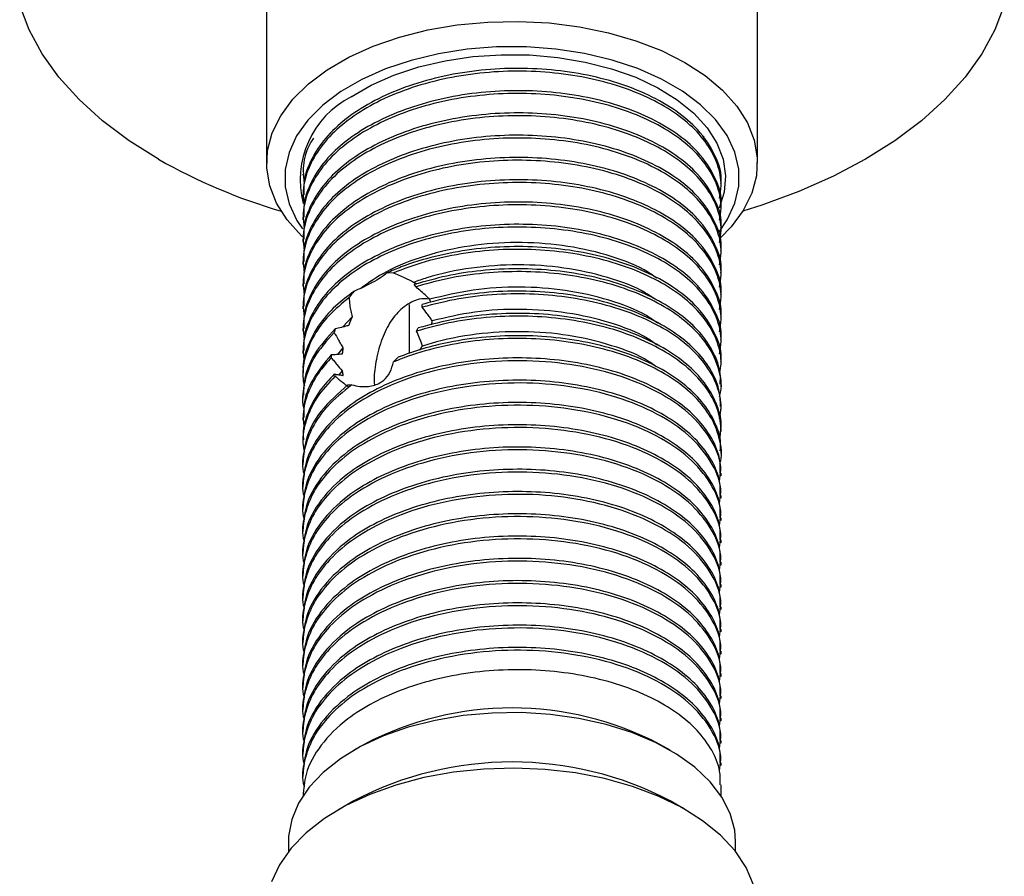
# Model space of a CAD drawing. Units: millimetres. Extents: x 5 to 995, y 5 to 995.
# Drawn here: x 812 to 866, y 134 to 181 of the extents above; entities that cross this region are included whole.
import ezdxf

# ---------------------------------------------------------------- set-up
doc = ezdxf.new("R2010")
doc.units = ezdxf.units.MM

msp = doc.modelspace()

# ---------------------------------------------------------------- linework, layer by layer
at = {"color": 7, "linetype": 'Continuous', "lineweight": 25}
for p, q in [((825.244, 185.652), (825.244, 172.996)), ((852.244, 172.996), (852.244, 185.652)), ((849.323, 174.276), (849.304, 174.481)), ((827.244, 172.384), (827.244, 172.325)), ((850.244, 171.712), (850.244, 171.866)), ((827.244, 171.253), (827.244, 171.1)), ((850.244, 170.488), (850.244, 170.641)), ((827.244, 170.028), (827.244, 169.875)), ((850.244, 169.263), (850.244, 169.416)), ((827.244, 168.803), (827.244, 168.65)), ((850.244, 168.038), (850.244, 168.191)), ((827.244, 167.579), (827.244, 167.425)), ((832.198, 166.947), (831.87, 166.957)), ((850.244, 166.813), (850.244, 166.966)), ((827.244, 166.354), (827.244, 166.201)), ((833.463, 166.186), (833.37, 166.31)), ((833.079, 165.224), (833.079, 162.521)), ((833.806, 165.066), (833.798, 165.217)), ((850.244, 165.588), (850.244, 165.741)), ((827.244, 165.129), (827.244, 164.976)), ((829.952, 164.546), (829.437, 163.98)), ((850.244, 164.364), (850.244, 164.517)), ((827.244, 163.904), (827.244, 163.751)), ((829.018, 163.883), (828.967, 163.68)), ((833.498, 163.748), (833.575, 163.925)), ((850.244, 163.139), (850.244, 163.292)), ((827.244, 162.679), (827.244, 162.526)), ((829.447, 162.839), (829.138, 162.465)), ((828.803, 162.446), (828.803, 162.293)), ((832.221, 162.057), (832.488, 162.319)), ((850.244, 161.914), (850.244, 162.067)), ((827.244, 161.455), (827.244, 161.301)), ((829.405, 161.569), (829.216, 161.34)), ((828.965, 161.382), (829.015, 161.276)), ((829.718, 160.8), (829.924, 160.799)), ((850.244, 160.689), (850.244, 160.842)), ((827.244, 160.23), (827.244, 160.077)), ((850.244, 159.464), (850.244, 159.617)), ((827.244, 159.005), (827.244, 158.852)), ((850.244, 158.239), (850.244, 158.393)), ((827.244, 157.78), (827.244, 157.627)), ((850.244, 157.014), (850.244, 157.168)), ((827.244, 156.555), (827.244, 156.402)), ((850.244, 155.79), (850.244, 155.943)), ((827.244, 155.331), (827.244, 155.177)), ((850.244, 154.565), (850.244, 154.718)), ((827.244, 154.106), (827.244, 153.953)), ((850.244, 153.34), (850.244, 153.493)), ((827.244, 152.881), (827.244, 152.728)), ((850.244, 152.115), (850.244, 152.268)), ((827.244, 151.656), (827.244, 151.503)), ((850.244, 150.891), (850.244, 151.044)), ((827.244, 150.431), (827.244, 150.278)), ((850.244, 149.666), (850.244, 149.819)), ((827.244, 149.207), (827.244, 149.053)), ((850.244, 148.441), (850.244, 148.594)), ((827.244, 147.982), (827.244, 147.828)), ((850.244, 147.216), (850.244, 147.369)), ((827.244, 146.757), (827.244, 146.604)), ((850.244, 145.991), (850.244, 146.144)), ((827.244, 145.532), (827.244, 145.379)), ((850.244, 144.767), (850.244, 144.919)), ((827.244, 144.307), (827.244, 144.154)), ((850.244, 143.542), (850.244, 143.695)), ((827.244, 143.082), (827.244, 142.929)), ((850.244, 142.317), (850.244, 142.47)), ((827.244, 141.858), (827.244, 141.704)), ((830.611, 141.027), (830.045, 140.7)), ((847.443, 140.7), (846.877, 141.027)), ((850.244, 141.092), (850.244, 141.245)), ((827.244, 140.633), (827.244, 140.48)), ((850.244, 139.867), (850.244, 140.02)), ((827.244, 139.408), (827.244, 139.255)), ((850.244, 138.199), (850.244, 138.795)), ((830.045, 137.924), (829.196, 137.434)), ((848.291, 137.434), (847.443, 137.924)), ((826.444, 135.68), (826.444, 135.136)), ((851.044, 135.136), (851.044, 135.68))]:
    msp.add_line(p, q, dxfattribs=at)
at = {"color": 7, "linetype": 'Continuous', "lineweight": 25, "flags": 128}
for points in [[(819.298, 173.202), (817.678, 174.223), (816.217, 175.322), (814.928, 176.49), (813.82, 177.718), (812.902, 178.998), (812.181, 180.319), (811.662, 181.671)], [(865.826, 181.671), (865.307, 180.319), (864.585, 178.998), (863.667, 177.718), (862.56, 176.49), (861.271, 175.322), (859.81, 174.223), (858.189, 173.202), (856.421, 172.266), (854.517, 171.423), (852.494, 170.679), (851.439, 170.345)], [(828.574, 178.122), (829.767, 178.817), (831.102, 179.421), (832.557, 179.923), (834.11, 180.316), (835.735, 180.593), (837.409, 180.751), (839.103, 180.787), (840.791, 180.699), (842.448, 180.49), (844.046, 180.163), (845.56, 179.723), (846.967, 179.177), (848.244, 178.533), (849.371, 177.802), (850.331, 176.995), (851.108, 176.126), (851.69, 175.206), (852.067, 174.252), (852.235, 173.278), (852.19, 172.3), (851.933, 171.333), (851.468, 170.391), (850.802, 169.491), (850.206, 168.878)], [(850.114, 169.181), (850.589, 169.875), (851.009, 170.787), (851.219, 171.723), (851.215, 172.667), (850.998, 173.603), (850.572, 174.514), (849.943, 175.385), (849.122, 176.202), (848.124, 176.949), (846.965, 177.615), (845.666, 178.188), (844.248, 178.658), (842.736, 179.018), (841.156, 179.26), (839.534, 179.381), (837.899, 179.379), (836.278, 179.254), (834.7, 179.007), (833.191, 178.644), (831.776, 178.171), (830.481, 177.594), (829.328, 176.925)], [(829.893, 176.641), (831.002, 177.282), (832.249, 177.832), (833.612, 178.281), (835.067, 178.622), (836.587, 178.847), (838.146, 178.954), (839.715, 178.939), (841.267, 178.804), (842.774, 178.551), (844.209, 178.184), (845.547, 177.71), (846.763, 177.137), (847.836, 176.476), (848.747, 175.738), (849.48, 174.937), (850.02, 174.086), (850.36, 173.201), (850.492, 172.298), (850.415, 171.393), (850.132, 170.508)], [(827.219, 168.937), (827.157, 168.997), (826.38, 169.866), (825.798, 170.786), (825.42, 171.74), (825.253, 172.714), (825.298, 173.692), (825.555, 174.659), (826.02, 175.6), (826.686, 176.501), (827.542, 177.345), (828.574, 178.122)], [(829.328, 176.925), (828.335, 176.175), (827.521, 175.357), (826.898, 174.484), (826.479, 173.572), (826.269, 172.636), (826.273, 171.692), (826.49, 170.756), (826.916, 169.845), (827.222, 169.381)], [(851.044, 135.68), (850.995, 136.314), (850.747, 137.232), (850.293, 138.123), (849.642, 138.973), (848.804, 139.766), (847.794, 140.489), (846.63, 141.129), (845.33, 141.677), (843.918, 142.122), (842.417, 142.457), (840.853, 142.676), (839.254, 142.775), (837.645, 142.752), (836.055, 142.609), (834.512, 142.347), (833.041, 141.971), (831.667, 141.488), (830.414, 140.905), (829.304, 140.232), (828.356, 139.482), (827.585, 138.667), (827.005, 137.8), (826.626, 136.898), (826.454, 135.974), (826.444, 135.68)], [(852.03, 133.307), (851.624, 134.258), (851.016, 135.171), (850.214, 136.034), (849.232, 136.831), (848.084, 137.551), (846.788, 138.183), (845.366, 138.715), (843.839, 139.141), (842.232, 139.453), (840.57, 139.646), (838.879, 139.717), (837.186, 139.665), (835.518, 139.492), (833.9, 139.198), (832.359, 138.791), (830.919, 138.275), (829.602, 137.658), (828.429, 136.952), (827.419, 136.166), (826.587, 135.313), (825.947, 134.406), (825.509, 133.461)]]:
    msp.add_lwpolyline(points, dxfattribs=at)
at = {"color": 7, "linetype": 'Continuous', "lineweight": 25}
for centre, radius, start, end in [((832.238, 172.055), 5.151, 117.0894, 194.4567), ((835.125, 201.193), 32.155, 240.5157, 253.6054), ((838.744, 125.5), 17.528, 62.3542, 117.6458), ((838.744, 121.271), 18.788, 62.4196, 117.5804)]:
    msp.add_arc(centre, radius, start, end, dxfattribs=at)
for points, knots in [([(850.237, 171.866), (850.24, 171.88), (850.318, 172.396), (849.977, 173.428), (849.116, 174.767), (847.814, 175.878), (846.32, 176.744), (844.589, 177.423), (842.684, 177.903), (840.662, 178.173), (838.589, 178.231), (836.516, 178.072), (834.498, 177.695), (832.626, 177.113), (830.966, 176.354), (829.559, 175.435), (828.437, 174.376), (827.671, 173.212), (827.272, 172.154), (827.283, 171.498), (827.287, 171.252)], [0, 0, 0, 0, 0.002083, 0.076738, 0.152399, 0.213306, 0.273215, 0.331043, 0.389379, 0.447255, 0.503932, 0.561374, 0.619645, 0.677785, 0.734845, 0.791801, 0.849896, 0.90819, 0.965717, 1, 1, 1, 1]), ([(850.157, 171.072), (850.197, 171.299), (850.303, 171.913), (850.096, 172.923), (849.529, 174.052), (848.592, 175.101), (847.346, 176.029), (845.823, 176.813), (844.058, 177.428), (842.11, 177.849), (840.067, 178.058), (837.989, 178.055), (835.926, 177.833), (833.94, 177.394), (832.125, 176.759), (830.534, 175.952), (829.206, 174.991), (828.176, 173.896), (827.513, 172.712), (827.205, 171.621), (827.278, 170.94), (827.308, 170.667)], [0, 0, 0, 0, 0.032161, 0.086714, 0.142087, 0.197365, 0.251647, 0.305736, 0.360931, 0.416345, 0.471062, 0.524887, 0.579801, 0.635244, 0.690298, 0.7442, 0.798732, 0.854098, 0.909386, 0.963692, 1, 1, 1, 1]), ([(850.157, 169.847), (850.197, 170.074), (850.303, 170.688), (850.096, 171.698), (849.529, 172.827), (848.592, 173.876), (847.346, 174.804), (845.823, 175.588), (844.058, 176.204), (842.11, 176.624), (840.067, 176.833), (837.989, 176.83), (835.926, 176.608), (833.94, 176.17), (832.125, 175.534), (830.534, 174.727), (829.206, 173.766), (828.176, 172.671), (827.513, 171.488), (827.205, 170.396), (827.278, 169.715), (827.308, 169.443)], [0, 0, 0, 0, 0.032161, 0.086714, 0.142087, 0.197365, 0.251647, 0.305736, 0.360931, 0.416345, 0.471062, 0.524887, 0.579801, 0.635244, 0.690298, 0.7442, 0.798732, 0.854098, 0.909386, 0.963692, 1, 1, 1, 1]), ([(850.237, 170.641), (850.24, 170.655), (850.318, 171.171), (849.977, 172.203), (849.116, 173.542), (847.814, 174.654), (846.32, 175.519), (844.589, 176.198), (842.684, 176.678), (840.662, 176.948), (838.589, 177.006), (836.516, 176.848), (834.498, 176.47), (832.626, 175.888), (830.966, 175.129), (829.559, 174.211), (828.437, 173.151), (827.671, 171.987), (827.272, 170.929), (827.283, 170.273), (827.287, 170.028)], [0, 0, 0, 0, 0.002083, 0.076738, 0.152399, 0.213306, 0.273215, 0.331043, 0.389379, 0.447255, 0.503932, 0.561374, 0.619645, 0.677785, 0.734845, 0.791801, 0.849896, 0.90819, 0.965717, 1, 1, 1, 1]), ([(850.157, 168.622), (850.197, 168.85), (850.303, 169.463), (850.096, 170.473), (849.529, 171.603), (848.592, 172.651), (847.346, 173.579), (845.823, 174.363), (844.058, 174.979), (842.11, 175.4), (840.067, 175.608), (837.989, 175.605), (835.926, 175.383), (833.94, 174.945), (832.125, 174.309), (830.534, 173.503), (829.206, 172.541), (828.176, 171.446), (827.513, 170.263), (827.205, 169.171), (827.278, 168.491), (827.308, 168.218)], [0, 0, 0, 0, 0.032161, 0.086714, 0.142087, 0.197365, 0.251647, 0.305736, 0.360931, 0.416345, 0.471062, 0.524887, 0.579801, 0.635244, 0.690298, 0.7442, 0.798732, 0.854098, 0.909386, 0.963692, 1, 1, 1, 1]), ([(850.237, 169.416), (850.24, 169.43), (850.318, 169.946), (849.977, 170.978), (849.116, 172.317), (847.814, 173.429), (846.32, 174.295), (844.589, 174.973), (842.684, 175.453), (840.662, 175.723), (838.589, 175.781), (836.516, 175.623), (834.498, 175.246), (832.626, 174.664), (830.966, 173.904), (829.559, 172.986), (828.437, 171.926), (827.671, 170.762), (827.272, 169.704), (827.283, 169.048), (827.287, 168.803)], [0, 0, 0, 0, 0.002083, 0.076738, 0.152399, 0.213306, 0.273215, 0.331043, 0.389379, 0.447255, 0.503932, 0.561374, 0.619645, 0.677785, 0.734845, 0.791801, 0.849896, 0.90819, 0.965717, 1, 1, 1, 1]), ([(850.237, 168.191), (850.24, 168.205), (850.318, 168.721), (849.977, 169.753), (849.116, 171.093), (847.814, 172.204), (846.32, 173.07), (844.589, 173.749), (842.684, 174.228), (840.662, 174.498), (838.589, 174.556), (836.516, 174.398), (834.498, 174.021), (832.626, 173.439), (830.966, 172.679), (829.559, 171.761), (828.437, 170.701), (827.671, 169.537), (827.272, 168.48), (827.283, 167.823), (827.287, 167.578)], [0, 0, 0, 0, 0.002083, 0.076738, 0.152399, 0.213306, 0.273215, 0.331043, 0.389379, 0.447255, 0.503932, 0.561374, 0.619645, 0.677785, 0.734845, 0.791801, 0.849896, 0.90819, 0.965717, 1, 1, 1, 1]), ([(850.157, 167.397), (850.197, 167.625), (850.303, 168.238), (850.096, 169.248), (849.529, 170.378), (848.592, 171.426), (847.346, 172.354), (845.823, 173.139), (844.058, 173.754), (842.11, 174.175), (840.067, 174.383), (837.989, 174.38), (835.926, 174.158), (833.94, 173.72), (832.125, 173.084), (830.534, 172.278), (829.206, 171.317), (828.176, 170.221), (827.513, 169.038), (827.205, 167.947), (827.278, 167.266), (827.308, 166.993)], [0, 0, 0, 0, 0.032161, 0.086714, 0.142087, 0.197365, 0.251647, 0.305736, 0.360931, 0.416345, 0.471062, 0.524887, 0.579801, 0.635244, 0.690298, 0.7442, 0.798732, 0.854098, 0.909386, 0.963692, 1, 1, 1, 1]), ([(827.819, 174.371), (827.728, 174.222), (827.404, 173.688), (827.213, 172.844), (827.281, 172.165), (827.308, 171.892)], [0, 0, 0, 0, 0.188009, 0.674645, 1, 1, 1, 1]), ([(850.157, 166.173), (850.197, 166.4), (850.303, 167.013), (850.096, 168.023), (849.529, 169.153), (848.592, 170.202), (847.346, 171.129), (845.823, 171.914), (844.058, 172.529), (842.11, 172.95), (840.067, 173.159), (837.989, 173.155), (835.926, 172.934), (833.94, 172.495), (832.125, 171.859), (830.534, 171.053), (829.206, 170.092), (828.176, 168.996), (827.513, 167.813), (827.205, 166.722), (827.278, 166.041), (827.308, 165.768)], [0, 0, 0, 0, 0.032161, 0.086714, 0.142087, 0.197365, 0.251647, 0.305736, 0.360931, 0.416345, 0.471062, 0.524887, 0.579801, 0.635244, 0.690298, 0.7442, 0.798732, 0.854098, 0.909386, 0.963692, 1, 1, 1, 1]), ([(850.237, 166.967), (850.24, 166.981), (850.318, 167.496), (849.977, 168.529), (849.116, 169.868), (847.814, 170.979), (846.32, 171.845), (844.589, 172.524), (842.684, 173.003), (840.662, 173.273), (838.589, 173.332), (836.516, 173.173), (834.498, 172.796), (832.626, 172.214), (830.966, 171.454), (829.559, 170.536), (828.437, 169.476), (827.671, 168.312), (827.272, 167.255), (827.283, 166.598), (827.287, 166.353)], [0, 0, 0, 0, 0.002083, 0.076738, 0.152399, 0.213306, 0.273215, 0.331043, 0.389379, 0.447255, 0.503932, 0.561374, 0.619645, 0.677785, 0.734845, 0.791801, 0.849896, 0.90819, 0.965717, 1, 1, 1, 1]), ([(850.157, 164.948), (850.197, 165.175), (850.303, 165.789), (850.096, 166.799), (849.529, 167.928), (848.592, 168.977), (847.346, 169.905), (845.823, 170.689), (844.058, 171.304), (842.11, 171.725), (840.067, 171.934), (837.989, 171.931), (835.926, 171.709), (833.94, 171.27), (832.125, 170.635), (830.534, 169.828), (829.206, 168.867), (828.176, 167.772), (827.513, 166.588), (827.205, 165.497), (827.278, 164.816), (827.308, 164.543)], [0, 0, 0, 0, 0.032161, 0.086714, 0.142087, 0.197365, 0.251647, 0.305736, 0.360931, 0.416345, 0.471062, 0.524887, 0.579801, 0.635244, 0.690298, 0.7442, 0.798732, 0.854098, 0.909386, 0.963692, 1, 1, 1, 1]), ([(850.237, 165.742), (850.24, 165.756), (850.318, 166.271), (849.977, 167.304), (849.116, 168.643), (847.814, 169.754), (846.32, 170.62), (844.589, 171.299), (842.684, 171.779), (840.662, 172.048), (838.589, 172.107), (836.516, 171.948), (834.498, 171.571), (832.626, 170.989), (830.966, 170.23), (829.559, 169.311), (828.437, 168.252), (827.671, 167.088), (827.272, 166.03), (827.283, 165.374), (827.287, 165.128)], [0, 0, 0, 0, 0.002083, 0.076738, 0.152399, 0.213306, 0.273215, 0.331043, 0.389379, 0.447255, 0.503932, 0.561374, 0.619645, 0.677785, 0.734845, 0.791801, 0.849896, 0.90819, 0.965717, 1, 1, 1, 1]), ([(850.157, 163.723), (850.197, 163.95), (850.303, 164.564), (850.096, 165.574), (849.529, 166.703), (848.592, 167.752), (847.346, 168.68), (845.823, 169.464), (844.058, 170.08), (842.11, 170.5), (840.067, 170.709), (837.989, 170.706), (835.926, 170.484), (833.94, 170.046), (832.125, 169.41), (830.534, 168.603), (829.206, 167.642), (828.176, 166.547), (827.513, 165.364), (827.205, 164.272), (827.278, 163.591), (827.308, 163.319)], [0, 0, 0, 0, 0.0321608, 0.0867143, 0.1420866, 0.1973653, 0.2516472, 0.3057364, 0.3609311, 0.4163451, 0.4710619, 0.5248874, 0.579801, 0.6352441, 0.6902975, 0.7442001, 0.7987322, 0.8540981, 0.9093861, 0.9636921, 1, 1, 1, 1]), ([(850.237, 164.517), (850.24, 164.531), (850.318, 165.047), (849.977, 166.079), (849.116, 167.418), (847.814, 168.53), (846.32, 169.395), (844.589, 170.074), (842.684, 170.554), (840.662, 170.824), (838.589, 170.882), (836.516, 170.723), (834.498, 170.346), (832.626, 169.764), (830.966, 169.005), (829.559, 168.087), (828.437, 167.027), (827.671, 165.863), (827.272, 164.805), (827.283, 164.149), (827.287, 163.904)], [0, 0, 0, 0, 0.002083, 0.076738, 0.152399, 0.213306, 0.273215, 0.331043, 0.389379, 0.447255, 0.503932, 0.561374, 0.619645, 0.677785, 0.734845, 0.791801, 0.849896, 0.90819, 0.965717, 1, 1, 1, 1]), ([(850.237, 163.292), (850.24, 163.306), (850.318, 163.822), (849.977, 164.854), (849.116, 166.193), (847.814, 167.305), (846.32, 168.171), (844.589, 168.849), (842.684, 169.329), (840.662, 169.599), (838.589, 169.657), (836.516, 169.499), (834.498, 169.121), (832.626, 168.54), (830.966, 167.78), (829.559, 166.862), (828.437, 165.802), (827.671, 164.638), (827.272, 163.58), (827.283, 162.924), (827.287, 162.679)], [0, 0, 0, 0, 0.002083, 0.076738, 0.152399, 0.213306, 0.273215, 0.331043, 0.389379, 0.447255, 0.503932, 0.561374, 0.619645, 0.677785, 0.734845, 0.791801, 0.849896, 0.90819, 0.965717, 1, 1, 1, 1]), ([(850.157, 162.498), (850.197, 162.726), (850.303, 163.339), (850.096, 164.349), (849.529, 165.479), (848.592, 166.527), (847.346, 167.455), (845.823, 168.239), (844.058, 168.855), (842.11, 169.276), (840.067, 169.484), (837.989, 169.481), (835.926, 169.259), (833.94, 168.821), (832.125, 168.185), (830.534, 167.378), (829.206, 166.417), (828.177, 165.322), (827.512, 164.139), (827.199, 163.006), (827.279, 162.284), (827.314, 161.969)], [0, 0, 0, 0, 0.031984, 0.086239, 0.141307, 0.196282, 0.250267, 0.304059, 0.358951, 0.414061, 0.468477, 0.522008, 0.57662, 0.631759, 0.68651, 0.740117, 0.79435, 0.849412, 0.904397, 0.958405, 1, 1, 1, 1]), ([(846.709, 166.665), (846.483, 166.822), (845.719, 167.352), (843.945, 167.994), (841.553, 168.518), (838.979, 168.681), (836.393, 168.49), (833.949, 167.934), (831.876, 167.135), (830.872, 166.423), (830.424, 166.106)], [0, 0, 0, 0, 0.058113, 0.19668, 0.336439, 0.473371, 0.610996, 0.750841, 0.888831, 1, 1, 1, 1]), ([(850.237, 162.067), (850.24, 162.081), (850.318, 162.597), (849.977, 163.629), (849.116, 164.969), (847.814, 166.08), (846.32, 166.946), (844.589, 167.624), (842.684, 168.104), (840.662, 168.374), (838.589, 168.432), (836.515, 168.274), (834.5, 167.895), (832.954, 167.422), (832.127, 167.067), (831.87, 166.957)], [0, 0, 0, 0, 0.00296, 0.10902, 0.21651, 0.30304, 0.388152, 0.470307, 0.553183, 0.635407, 0.715927, 0.797534, 0.880319, 0.962917, 1, 1, 1, 1]), ([(850.182, 161.471), (850.209, 161.632), (850.299, 162.18), (850.093, 163.124), (849.53, 164.254), (848.592, 165.302), (847.346, 166.23), (845.823, 167.015), (844.058, 167.63), (842.11, 168.051), (840.068, 168.259), (837.988, 168.257), (835.928, 168.032), (833.949, 167.608), (832.775, 167.165), (832.198, 166.947)], [0, 0, 0, 0, 0.033652, 0.113946, 0.195446, 0.276808, 0.356702, 0.436314, 0.517552, 0.599113, 0.679648, 0.758871, 0.839695, 0.921299, 1, 1, 1, 1]), ([(846.537, 165.556), (846.386, 165.661), (845.698, 166.139), (844.018, 166.744), (841.64, 167.282), (839.065, 167.457), (836.485, 167.275), (834.565, 166.863), (833.562, 166.519), (833.317, 166.436)], [0, 0, 0, 0, 0.050174, 0.228428, 0.408397, 0.584863, 0.761862, 0.941896, 1, 1, 1, 1]), ([(831.87, 166.957), (831.768, 166.872), (831.585, 166.72), (831.073, 166.423), (830.548, 166.157), (830.193, 166), (830.041, 165.933)], [0, 0, 0, 0, 0.314706, 0.564223, 0.813681, 1, 1, 1, 1]), ([(833.317, 166.436), (833.17, 166.514), (832.916, 166.651), (832.542, 166.821), (832.313, 166.905), (832.198, 166.947)], [0, 0, 0, 0, 0.403873, 0.701152, 1, 1, 1, 1]), ([(850.198, 160.842), (850.207, 161.037), (850.232, 161.624), (849.867, 162.59), (849.132, 163.689), (848.042, 164.683), (846.662, 165.547), (845.021, 166.255), (843.158, 166.782), (841.157, 167.103), (839.091, 167.214), (837.07, 167.108), (835.129, 166.818), (833.957, 166.479), (833.37, 166.31)], [0, 0, 0, 0, 0.044178, 0.132617, 0.221689, 0.309917, 0.396391, 0.484287, 0.57331, 0.661987, 0.748893, 0.836088, 0.917927, 1, 1, 1, 1]), ([(850.165, 160.137), (850.192, 160.243), (850.317, 160.73), (850.169, 161.621), (849.705, 162.761), (848.847, 163.835), (847.674, 164.793), (846.214, 165.615), (844.505, 166.273), (842.592, 166.743), (840.566, 167.003), (838.492, 167.052), (836.422, 166.882), (834.734, 166.564), (833.782, 166.281), (833.463, 166.186)], [0, 0, 0, 0, 0.02335, 0.1073234, 0.1928924, 0.2786617, 0.3632165, 0.4466329, 0.5318123, 0.6176741, 0.7027945, 0.7861784, 0.8708111, 0.9566007, 1, 1, 1, 1]), ([(833.506, 166.332), (833.504, 166.334), (833.496, 166.338), (833.484, 166.346), (833.469, 166.354), (833.455, 166.363), (833.44, 166.371), (833.425, 166.38), (833.411, 166.388), (833.396, 166.396), (833.381, 166.404), (833.366, 166.412), (833.35, 166.42), (833.334, 166.428), (833.322, 166.433), (833.317, 166.436)], [0, 0, 0, 0, 0.042698, 0.121109, 0.199521, 0.277932, 0.356344, 0.434756, 0.513167, 0.591579, 0.66999, 0.748402, 0.826813, 0.913404, 1, 1, 1, 1]), ([(830.041, 165.933), (829.698, 165.674), (828.919, 165.085), (828.025, 164.037), (827.443, 162.847), (827.2, 161.97), (827.259, 161.51), (827.265, 161.455)], [0, 0, 0, 0, 0.202267, 0.459362, 0.715315, 0.966065, 1, 1, 1, 1]), ([(830.041, 165.933), (829.967, 165.841), (829.879, 165.733), (829.799, 165.616), (829.786, 165.597)], [0, 0, 0, 0, 0.844241, 1, 1, 1, 1]), ([(834.216, 165.503), (834.155, 165.561), (834.002, 165.707), (833.752, 165.936), (833.559, 166.103), (833.463, 166.186)], [0, 0, 0, 0, 0.249793, 0.624748, 1, 1, 1, 1]), ([(850.214, 159.616), (850.203, 159.924), (850.179, 160.625), (849.693, 161.69), (848.85, 162.763), (847.673, 163.722), (846.215, 164.543), (844.504, 165.201), (842.592, 165.672), (840.566, 165.932), (838.492, 165.981), (836.421, 165.81), (834.855, 165.514), (834.008, 165.276), (833.798, 165.217)], [0, 0, 0, 0, 0.070949, 0.161556, 0.252374, 0.341906, 0.430233, 0.520426, 0.611343, 0.701474, 0.789766, 0.879381, 0.97022, 1, 1, 1, 1]), ([(850.159, 158.931), (850.197, 159.141), (850.305, 159.736), (850.074, 160.728), (849.494, 161.855), (848.541, 162.898), (847.282, 163.82), (845.746, 164.597), (843.971, 165.204), (842.016, 165.615), (839.971, 165.815), (837.882, 165.799), (835.786, 165.573), (834.468, 165.236), (833.806, 165.066)], [0, 0, 0, 0, 0.046677, 0.132713, 0.219975, 0.307021, 0.392434, 0.477747, 0.564751, 0.652034, 0.738152, 0.822977, 0.911104, 1, 1, 1, 1]), ([(846.739, 164.199), (846.544, 164.338), (845.821, 164.855), (844.098, 165.496), (841.724, 166.046), (839.158, 166.228), (836.586, 166.08), (835.002, 165.694), (834.216, 165.503)], [0, 0, 0, 0, 0.069261, 0.256444, 0.445617, 0.631273, 0.817092, 1, 1, 1, 1]), ([(829.786, 165.597), (829.398, 165.277), (828.62, 164.636), (827.805, 163.524), (827.332, 162.343), (827.173, 161.395), (827.293, 160.871), (827.321, 160.748)], [0, 0, 0, 0, 0.226719, 0.454838, 0.693898, 0.92816, 1, 1, 1, 1]), ([(829.786, 165.597), (829.794, 165.458), (829.809, 165.215), (829.872, 164.862), (829.925, 164.651), (829.952, 164.546)], [0, 0, 0, 0, 0.3998708, 0.699376, 1, 1, 1, 1]), ([(834.202, 165.516), (834.014, 165.526), (833.54, 165.552), (832.804, 165.147), (832.121, 164.43), (831.609, 163.458), (831.286, 162.347), (831.143, 161.381), (831.165, 160.936), (831.173, 160.792)], [0, 0, 0, 0, 0.1049739, 0.2661544, 0.4196282, 0.5779351, 0.7473072, 0.9186946, 1, 1, 1, 1]), ([(834.275, 165.348), (834.275, 165.35), (834.273, 165.354), (834.27, 165.365), (834.265, 165.379), (834.26, 165.393), (834.255, 165.404), (834.251, 165.415), (834.246, 165.429), (834.241, 165.442), (834.236, 165.453), (834.232, 165.464), (834.227, 165.477), (834.221, 165.491), (834.217, 165.499), (834.216, 165.503)], [0, 0, 0, 0, 0.037513, 0.090723, 0.197144, 0.303564, 0.356774, 0.409984, 0.516404, 0.622824, 0.676034, 0.729244, 0.835665, 0.917831, 1, 1, 1, 1]), ([(850.23, 158.393), (850.235, 158.425), (850.295, 158.843), (850.061, 159.657), (849.498, 160.783), (848.54, 161.827), (847.282, 162.749), (845.746, 163.526), (843.971, 164.133), (842.016, 164.544), (839.971, 164.743), (837.839, 164.727), (835.658, 164.486), (834.271, 164.112), (833.575, 163.925)], [0, 0, 0, 0, 0.0072643, 0.09587, 0.1857372, 0.2753831, 0.3633464, 0.451207, 0.5408094, 0.6306982, 0.7193883, 0.8067457, 0.9029815, 1, 1, 1, 1]), ([(834.359, 164.319), (834.313, 164.384), (834.222, 164.515), (834.039, 164.765), (833.898, 164.948), (833.806, 165.066)], [0, 0, 0, 0, 0.25834, 0.51668, 1, 1, 1, 1]), ([(846.742, 162.974), (846.566, 163.102), (845.867, 163.609), (844.174, 164.247), (841.809, 164.808), (839.246, 165.002), (836.697, 164.868), (835.127, 164.5), (834.359, 164.319)], [0, 0, 0, 0, 0.063829, 0.252984, 0.444341, 0.632324, 0.820058, 1, 1, 1, 1]), ([(829.952, 164.546), (829.949, 164.539), (829.942, 164.524), (829.933, 164.503), (829.923, 164.482), (829.914, 164.46), (829.904, 164.439), (829.895, 164.418), (829.886, 164.396), (829.877, 164.374), (829.868, 164.353), (829.859, 164.331), (829.85, 164.31), (829.841, 164.288), (829.833, 164.266), (829.824, 164.244), (829.815, 164.222), (829.807, 164.201), (829.799, 164.179), (829.79, 164.157), (829.782, 164.135), (829.774, 164.113), (829.765, 164.089), (829.759, 164.072), (829.756, 164.063)], [0, 0, 0, 0, 0.044942, 0.089884, 0.134827, 0.179769, 0.224711, 0.269653, 0.314596, 0.359538, 0.40448, 0.449422, 0.494365, 0.539307, 0.584249, 0.629191, 0.674133, 0.719076, 0.764018, 0.80896, 0.853902, 0.898845, 0.943787, 1, 1, 1, 1]), ([(850.181, 157.729), (850.212, 158.042), (850.283, 158.745), (849.946, 159.833), (849.254, 160.942), (848.209, 161.952), (846.867, 162.835), (845.259, 163.566), (843.422, 164.119), (841.434, 164.47), (839.373, 164.608), (837.297, 164.53), (835.302, 164.254), (834.081, 163.911), (833.498, 163.748)], [0, 0, 0, 0, 0.0685881, 0.1540547, 0.2403278, 0.3259768, 0.4098378, 0.4947163, 0.5808752, 0.6668951, 0.7513704, 0.8355261, 0.9214065, 1, 1, 1, 1]), ([(834.32, 164.104), (834.321, 164.108), (834.323, 164.117), (834.326, 164.134), (834.33, 164.15), (834.333, 164.167), (834.336, 164.183), (834.339, 164.2), (834.342, 164.216), (834.345, 164.23), (834.347, 164.243), (834.349, 164.256), (834.352, 164.272), (834.354, 164.289), (834.357, 164.304), (834.358, 164.313), (834.359, 164.319)], [0, 0, 0, 0, 0.043941, 0.136138, 0.228334, 0.274432, 0.366629, 0.458825, 0.504923, 0.59712, 0.643218, 0.689316, 0.781512, 0.873709, 0.919807, 1, 1, 1, 1]), ([(828.967, 163.68), (828.551, 163.216), (827.725, 162.294), (827.28, 160.867), (827.167, 159.919), (827.291, 159.499), (827.297, 159.479)], [0, 0, 0, 0, 0.356415, 0.708481, 0.985783, 1, 1, 1, 1]), ([(829.018, 163.883), (828.599, 163.418), (827.848, 162.587), (827.322, 161.328), (827.284, 160.572), (827.267, 160.229)], [0, 0, 0, 0, 0.4091526, 0.7317454, 1, 1, 1, 1]), ([(828.967, 163.68), (829.043, 163.539), (829.157, 163.327), (829.32, 163.047), (829.405, 162.908), (829.447, 162.839)], [0, 0, 0, 0, 0.499614, 0.749763, 1, 1, 1, 1]), ([(829.756, 164.063), (829.689, 164.045), (829.556, 164.009), (829.308, 163.947), (829.132, 163.908), (829.018, 163.883)], [0, 0, 0, 0, 0.263748, 0.52749, 1, 1, 1, 1]), ([(833.817, 162.932), (833.793, 163.005), (833.744, 163.15), (833.64, 163.423), (833.553, 163.621), (833.498, 163.748)], [0, 0, 0, 0, 0.2648052, 0.5296052, 1, 1, 1, 1]), ([(846.655, 161.814), (846.526, 161.908), (845.877, 162.381), (844.247, 162.996), (841.896, 163.57), (839.33, 163.78), (836.745, 163.637), (834.912, 163.27), (833.977, 162.981), (833.817, 162.932)], [0, 0, 0, 0, 0.045331, 0.228185, 0.413351, 0.595432, 0.776888, 0.961978, 1, 1, 1, 1]), ([(850.177, 156.453), (850.193, 156.511), (850.319, 156.947), (850.202, 157.79), (849.795, 158.934), (848.983, 160.02), (847.852, 160.996), (846.429, 161.838), (844.751, 162.519), (842.861, 163.017), (840.846, 163.306), (838.776, 163.384), (836.7, 163.245), (834.676, 162.886), (833.193, 162.448), (832.415, 162.135), (832.221, 162.057)], [0, 0, 0, 0, 0.0119692, 0.0909474, 0.1715711, 0.2525673, 0.3325954, 0.4112451, 0.4914409, 0.5724619, 0.6529652, 0.7317844, 0.8114062, 0.8922966, 0.9731254, 1, 1, 1, 1]), ([(850.201, 157.168), (850.212, 157.311), (850.254, 157.843), (849.937, 158.761), (849.256, 159.87), (848.208, 160.88), (846.867, 161.764), (845.259, 162.494), (843.422, 163.047), (841.434, 163.398), (839.374, 163.536), (837.295, 163.461), (835.432, 163.19), (833.814, 162.8), (832.929, 162.479), (832.488, 162.319)], [0, 0, 0, 0, 0.030907, 0.115486, 0.200864, 0.285624, 0.368614, 0.452612, 0.537876, 0.623004, 0.706602, 0.789884, 0.874873, 0.937626, 1, 1, 1, 1]), ([(829.447, 162.839), (829.446, 162.831), (829.444, 162.817), (829.441, 162.795), (829.438, 162.777), (829.436, 162.759), (829.433, 162.741), (829.431, 162.723), (829.429, 162.709), (829.427, 162.695), (829.425, 162.677), (829.422, 162.659), (829.421, 162.645), (829.419, 162.631), (829.417, 162.613), (829.415, 162.595), (829.413, 162.578), (829.411, 162.56), (829.409, 162.543), (829.407, 162.525), (829.406, 162.507), (829.404, 162.493), (829.404, 162.486)], [0, 0, 0, 0, 0.060462, 0.120924, 0.181386, 0.211617, 0.272079, 0.332541, 0.362772, 0.393003, 0.453465, 0.513927, 0.544158, 0.574389, 0.634851, 0.695313, 0.725544, 0.786006, 0.846468, 0.876699, 0.938348, 1, 1, 1, 1]), ([(833.68, 162.726), (833.683, 162.73), (833.69, 162.74), (833.702, 162.757), (833.715, 162.776), (833.728, 162.795), (833.74, 162.814), (833.753, 162.833), (833.766, 162.852), (833.778, 162.871), (833.791, 162.89), (833.804, 162.911), (833.813, 162.925), (833.817, 162.932)], [0, 0, 0, 0, 0.059489, 0.151785, 0.244081, 0.336377, 0.428673, 0.520969, 0.613265, 0.705561, 0.797858, 0.898926, 1, 1, 1, 1]), ([(850.155, 155.503), (850.19, 155.706), (850.317, 156.428), (849.837, 157.669), (848.743, 159.099), (847.032, 160.332), (844.854, 161.294), (842.31, 161.923), (839.567, 162.182), (836.778, 162.058), (834.129, 161.553), (831.778, 160.713), (829.901, 159.643), (828.569, 158.456), (827.707, 157.243), (827.302, 156.033), (827.149, 155.14), (827.299, 154.675), (827.32, 154.609)], [0, 0, 0, 0, 0.02905, 0.103095, 0.177669, 0.250665, 0.324233, 0.398881, 0.472431, 0.545443, 0.620021, 0.691265, 0.761182, 0.825056, 0.881113, 0.936515, 0.990943, 1, 1, 1, 1]), ([(828.803, 162.293), (828.591, 162.057), (828.048, 161.454), (827.494, 160.407), (827.198, 159.313), (827.281, 158.63), (827.315, 158.355)], [0, 0, 0, 0, 0.194626, 0.499056, 0.797853, 1, 1, 1, 1]), ([(850.203, 155.942), (850.204, 156.197), (850.205, 156.844), (849.779, 157.863), (848.987, 158.948), (847.851, 159.924), (846.429, 160.766), (844.751, 161.448), (842.861, 161.945), (840.846, 162.234), (838.776, 162.312), (836.701, 162.173), (834.675, 161.815), (832.782, 161.25), (831.097, 160.502), (829.491, 159.486), (828.152, 158.158), (827.362, 156.688), (827.28, 155.73), (827.247, 155.33)], [0, 0, 0, 0, 0.037665, 0.095709, 0.154021, 0.211636, 0.268259, 0.325995, 0.384325, 0.442282, 0.499027, 0.556349, 0.614585, 0.672777, 0.730255, 0.787426, 0.865843, 0.944141, 1, 1, 1, 1]), ([(828.803, 162.446), (828.437, 162.005), (827.71, 161.129), (827.266, 159.939), (827.283, 159.231), (827.289, 159.005)], [0, 0, 0, 0, 0.408266, 0.811253, 1, 1, 1, 1]), ([(829.404, 162.486), (829.35, 162.481), (829.243, 162.472), (829.041, 162.457), (828.897, 162.45), (828.803, 162.446)], [0, 0, 0, 0, 0.259586, 0.519171, 1, 1, 1, 1]), ([(828.803, 162.293), (828.853, 162.229), (828.954, 162.103), (829.153, 161.86), (829.305, 161.684), (829.405, 161.569)], [0, 0, 0, 0, 0.2585012, 0.5170027, 1, 1, 1, 1]), ([(829.924, 160.799), (830.074, 160.765), (830.477, 160.676), (831.118, 160.71), (831.696, 161.008), (832.071, 161.485), (832.17, 161.863), (832.221, 162.057)], [0, 0, 0, 0, 0.140624, 0.377087, 0.602477, 0.795501, 1, 1, 1, 1]), ([(829.405, 161.569), (829.405, 161.563), (829.407, 161.552), (829.409, 161.538), (829.41, 161.524), (829.412, 161.511), (829.414, 161.497), (829.416, 161.483), (829.418, 161.47), (829.42, 161.457), (829.423, 161.443), (829.425, 161.43), (829.427, 161.417), (829.429, 161.404), (829.432, 161.391), (829.434, 161.378), (829.437, 161.365), (829.439, 161.352), (829.442, 161.34), (829.444, 161.329), (829.446, 161.319), (829.448, 161.313), (829.449, 161.309)], [0, 0, 0, 0, 0.06107, 0.12214, 0.152675, 0.213746, 0.274816, 0.305351, 0.366421, 0.427491, 0.458026, 0.519096, 0.580166, 0.610701, 0.671772, 0.732842, 0.763377, 0.824447, 0.885517, 0.916052, 0.958026, 1, 1, 1, 1]), ([(850.155, 154.278), (850.19, 154.481), (850.317, 155.203), (849.837, 156.444), (848.743, 157.874), (847.032, 159.107), (844.854, 160.069), (842.31, 160.699), (839.567, 160.958), (836.778, 160.834), (834.129, 160.328), (831.778, 159.488), (829.901, 158.418), (828.569, 157.232), (827.707, 156.018), (827.302, 154.808), (827.149, 153.915), (827.299, 153.45), (827.32, 153.384)], [0, 0, 0, 0, 0.02905, 0.103095, 0.177669, 0.250665, 0.324233, 0.398881, 0.472431, 0.545443, 0.620021, 0.691265, 0.761182, 0.825056, 0.881113, 0.936515, 0.990943, 1, 1, 1, 1]), ([(829.015, 161.276), (828.652, 160.887), (827.929, 160.112), (827.384, 158.857), (827.178, 157.839), (827.291, 157.264), (827.325, 157.092)], [0, 0, 0, 0, 0.302672, 0.6034313, 0.8813557, 1, 1, 1, 1]), ([(850.203, 154.717), (850.204, 154.972), (850.205, 155.619), (849.779, 156.638), (848.987, 157.724), (847.851, 158.699), (846.429, 159.541), (844.751, 160.223), (842.861, 160.721), (840.846, 161.01), (838.776, 161.087), (836.701, 160.948), (834.675, 160.59), (832.782, 160.025), (831.097, 159.277), (829.491, 158.261), (828.152, 156.933), (827.362, 155.463), (827.28, 154.505), (827.247, 154.106)], [0, 0, 0, 0, 0.037665, 0.095709, 0.154021, 0.211636, 0.268259, 0.325995, 0.384325, 0.442282, 0.499027, 0.556349, 0.614585, 0.672777, 0.730255, 0.787426, 0.865843, 0.944141, 1, 1, 1, 1]), ([(828.965, 161.382), (828.693, 161.094), (828.077, 160.442), (827.504, 159.335), (827.219, 158.407), (827.269, 157.89), (827.28, 157.781)], [0, 0, 0, 0, 0.259918, 0.589484, 0.912954, 1, 1, 1, 1]), ([(829.449, 161.309), (829.406, 161.314), (829.3, 161.327), (829.137, 161.35), (829.022, 161.371), (828.965, 161.382)], [0, 0, 0, 0, 0.249807, 0.624766, 1, 1, 1, 1]), ([(829.015, 161.276), (829.078, 161.222), (829.203, 161.114), (829.446, 160.916), (829.631, 160.777), (829.749, 160.688)], [0, 0, 0, 0, 0.2645267, 0.5290568, 1, 1, 1, 1]), ([(829.924, 160.799), (829.448, 160.413), (828.554, 159.688), (827.711, 158.466), (827.301, 157.259), (827.149, 156.364), (827.299, 155.9), (827.32, 155.834)], [0, 0, 0, 0, 0.26746, 0.502186, 0.734172, 0.962074, 1, 1, 1, 1]), ([(829.718, 160.8), (829.187, 160.331), (828.127, 159.394), (827.366, 157.911), (827.282, 156.954), (827.247, 156.555)], [0, 0, 0, 0, 0.3688927, 0.737224, 1, 1, 1, 1]), ([(850.203, 153.492), (850.204, 153.747), (850.205, 154.394), (849.779, 155.413), (848.987, 156.499), (847.851, 157.474), (846.429, 158.316), (844.751, 158.998), (842.861, 159.496), (840.846, 159.785), (838.776, 159.862), (836.701, 159.723), (834.675, 159.366), (832.782, 158.8), (831.097, 158.052), (829.491, 157.036), (828.152, 155.708), (827.362, 154.239), (827.28, 153.28), (827.247, 152.881)], [0, 0, 0, 0, 0.037665, 0.095709, 0.154021, 0.211636, 0.268259, 0.325995, 0.384325, 0.442282, 0.499027, 0.556349, 0.614585, 0.672777, 0.730255, 0.787426, 0.865843, 0.944141, 1, 1, 1, 1]), ([(850.155, 153.053), (850.19, 153.256), (850.317, 153.978), (849.837, 155.22), (848.743, 156.649), (847.032, 157.882), (844.854, 158.844), (842.31, 159.474), (839.567, 159.733), (836.778, 159.609), (834.129, 159.103), (831.778, 158.263), (829.901, 157.194), (828.569, 156.007), (827.707, 154.793), (827.302, 153.584), (827.149, 152.69), (827.299, 152.226), (827.32, 152.159)], [0, 0, 0, 0, 0.02905, 0.103095, 0.177669, 0.250665, 0.324233, 0.398881, 0.472431, 0.545443, 0.620021, 0.691265, 0.761182, 0.825056, 0.881113, 0.936515, 0.990943, 1, 1, 1, 1]), ([(850.155, 151.828), (850.19, 152.032), (850.317, 152.753), (849.837, 153.995), (848.743, 155.424), (847.032, 156.657), (844.854, 157.619), (842.31, 158.249), (839.567, 158.508), (836.778, 158.384), (834.129, 157.878), (831.778, 157.039), (829.901, 155.969), (828.569, 154.782), (827.707, 153.568), (827.302, 152.359), (827.149, 151.465), (827.299, 151.001), (827.32, 150.935)], [0, 0, 0, 0, 0.02905, 0.103095, 0.177669, 0.250665, 0.324233, 0.398881, 0.472431, 0.545443, 0.620021, 0.691265, 0.761182, 0.825056, 0.881113, 0.936515, 0.990943, 1, 1, 1, 1]), ([(850.203, 152.268), (850.204, 152.522), (850.205, 153.169), (849.779, 154.188), (848.987, 155.274), (847.851, 156.25), (846.429, 157.092), (844.751, 157.773), (842.861, 158.271), (840.846, 158.56), (838.776, 158.637), (836.701, 158.499), (834.675, 158.141), (832.782, 157.575), (831.097, 156.827), (829.491, 155.811), (828.152, 154.483), (827.362, 153.014), (827.28, 152.055), (827.247, 151.656)], [0, 0, 0, 0, 0.037665, 0.095709, 0.154021, 0.211636, 0.268259, 0.325995, 0.384325, 0.442282, 0.499027, 0.556349, 0.614585, 0.672777, 0.730255, 0.787426, 0.865843, 0.944141, 1, 1, 1, 1]), ([(850.155, 150.603), (850.19, 150.807), (850.317, 151.528), (849.837, 152.77), (848.743, 154.199), (847.032, 155.433), (844.854, 156.394), (842.31, 157.024), (839.567, 157.283), (836.778, 157.159), (834.129, 156.654), (831.778, 155.814), (829.901, 154.744), (828.569, 153.557), (827.707, 152.344), (827.302, 151.134), (827.149, 150.24), (827.299, 149.776), (827.32, 149.71)], [0, 0, 0, 0, 0.02905, 0.103095, 0.177669, 0.250665, 0.324233, 0.398881, 0.472431, 0.545443, 0.620021, 0.691265, 0.761182, 0.825056, 0.881113, 0.936515, 0.990943, 1, 1, 1, 1]), ([(850.203, 151.043), (850.204, 151.297), (850.205, 151.944), (849.779, 152.963), (848.987, 154.049), (847.851, 155.025), (846.429, 155.867), (844.751, 156.548), (842.861, 157.046), (840.846, 157.335), (838.776, 157.413), (836.701, 157.274), (834.675, 156.916), (832.782, 156.35), (831.097, 155.602), (829.491, 154.587), (828.152, 153.259), (827.362, 151.789), (827.28, 150.83), (827.247, 150.431)], [0, 0, 0, 0, 0.037665, 0.095709, 0.154021, 0.211636, 0.268259, 0.325995, 0.384325, 0.442282, 0.499027, 0.556349, 0.614585, 0.672777, 0.730255, 0.787426, 0.865843, 0.944141, 1, 1, 1, 1]), ([(850.155, 149.379), (850.19, 149.582), (850.317, 150.304), (849.837, 151.545), (848.743, 152.975), (847.032, 154.208), (844.854, 155.17), (842.31, 155.799), (839.567, 156.058), (836.778, 155.934), (834.129, 155.429), (831.778, 154.589), (829.901, 153.519), (828.569, 152.332), (827.707, 151.119), (827.302, 149.909), (827.149, 149.016), (827.299, 148.551), (827.32, 148.485)], [0, 0, 0, 0, 0.02905, 0.103095, 0.177669, 0.250665, 0.324233, 0.398881, 0.472431, 0.545443, 0.620021, 0.691265, 0.761182, 0.825056, 0.881113, 0.936515, 0.990943, 1, 1, 1, 1]), ([(850.203, 149.818), (850.204, 150.073), (850.205, 150.719), (849.779, 151.739), (848.987, 152.824), (847.851, 153.8), (846.429, 154.642), (844.751, 155.324), (842.861, 155.821), (840.846, 156.11), (838.776, 156.188), (836.701, 156.049), (834.675, 155.691), (832.782, 155.126), (831.097, 154.378), (829.491, 153.362), (828.152, 152.034), (827.362, 150.564), (827.28, 149.605), (827.247, 149.206)], [0, 0, 0, 0, 0.037665, 0.095709, 0.154021, 0.211636, 0.268259, 0.325995, 0.384325, 0.442282, 0.499027, 0.556349, 0.614585, 0.672777, 0.730255, 0.787426, 0.865843, 0.944141, 1, 1, 1, 1]), ([(850.203, 148.593), (850.204, 148.848), (850.205, 149.495), (849.779, 150.514), (848.987, 151.599), (847.851, 152.575), (846.429, 153.417), (844.751, 154.099), (842.861, 154.596), (840.846, 154.886), (838.776, 154.963), (836.701, 154.824), (834.675, 154.466), (832.782, 153.901), (831.097, 153.153), (829.491, 152.137), (828.152, 150.809), (827.362, 149.339), (827.28, 148.381), (827.247, 147.982)], [0, 0, 0, 0, 0.037665, 0.095709, 0.154021, 0.211636, 0.268259, 0.325995, 0.384325, 0.442282, 0.499027, 0.556349, 0.614585, 0.672777, 0.730255, 0.787426, 0.865843, 0.944141, 1, 1, 1, 1]), ([(850.155, 148.154), (850.19, 148.357), (850.317, 149.079), (849.837, 150.32), (848.743, 151.75), (847.032, 152.983), (844.854, 153.945), (842.31, 154.575), (839.567, 154.834), (836.778, 154.709), (834.129, 154.204), (831.778, 153.364), (829.901, 152.294), (828.569, 151.107), (827.707, 149.894), (827.302, 148.684), (827.149, 147.791), (827.299, 147.326), (827.32, 147.26)], [0, 0, 0, 0, 0.02905, 0.103095, 0.177669, 0.250665, 0.324233, 0.398881, 0.472431, 0.545443, 0.620021, 0.691265, 0.761182, 0.825056, 0.881113, 0.936515, 0.990943, 1, 1, 1, 1]), ([(850.155, 146.929), (850.19, 147.132), (850.317, 147.854), (849.837, 149.096), (848.743, 150.525), (847.032, 151.758), (844.854, 152.72), (842.31, 153.35), (839.567, 153.609), (836.778, 153.485), (834.129, 152.979), (831.778, 152.139), (829.901, 151.07), (828.569, 149.883), (827.707, 148.669), (827.302, 147.46), (827.149, 146.566), (827.299, 146.102), (827.32, 146.035)], [0, 0, 0, 0, 0.02905, 0.103095, 0.177669, 0.250665, 0.324233, 0.398881, 0.472431, 0.545443, 0.620021, 0.691265, 0.761182, 0.825056, 0.881113, 0.936515, 0.990943, 1, 1, 1, 1]), ([(850.203, 147.368), (850.204, 147.623), (850.205, 148.27), (849.779, 149.289), (848.987, 150.375), (847.851, 151.35), (846.429, 152.192), (844.751, 152.874), (842.861, 153.372), (840.846, 153.661), (838.776, 153.738), (836.701, 153.599), (834.675, 153.242), (832.782, 152.676), (831.097, 151.928), (829.491, 150.912), (828.152, 149.584), (827.362, 148.114), (827.28, 147.156), (827.247, 146.757)], [0, 0, 0, 0, 0.037665, 0.095709, 0.154021, 0.211636, 0.268259, 0.325995, 0.384325, 0.442282, 0.499027, 0.556349, 0.614585, 0.672777, 0.730255, 0.787426, 0.865843, 0.944141, 1, 1, 1, 1]), ([(850.155, 145.704), (850.19, 145.908), (850.317, 146.629), (849.837, 147.871), (848.743, 149.3), (847.032, 150.533), (844.854, 151.495), (842.31, 152.125), (839.567, 152.384), (836.778, 152.26), (834.129, 151.754), (831.778, 150.915), (829.901, 149.845), (828.569, 148.658), (827.707, 147.444), (827.302, 146.235), (827.149, 145.341), (827.299, 144.877), (827.32, 144.81)], [0, 0, 0, 0, 0.02905, 0.103095, 0.177669, 0.250665, 0.324233, 0.398881, 0.472431, 0.545443, 0.620021, 0.691265, 0.761182, 0.825056, 0.881113, 0.936515, 0.990943, 1, 1, 1, 1]), ([(850.203, 146.144), (850.204, 146.398), (850.205, 147.045), (849.779, 148.064), (848.987, 149.15), (847.851, 150.126), (846.429, 150.968), (844.751, 151.649), (842.861, 152.147), (840.846, 152.436), (838.776, 152.513), (836.701, 152.375), (834.675, 152.017), (832.782, 151.451), (831.097, 150.703), (829.491, 149.687), (828.152, 148.359), (827.362, 146.89), (827.28, 145.931), (827.247, 145.532)], [0, 0, 0, 0, 0.037665, 0.095709, 0.154021, 0.211636, 0.268259, 0.325995, 0.384325, 0.442282, 0.499027, 0.556349, 0.614585, 0.672777, 0.730255, 0.787426, 0.865843, 0.944141, 1, 1, 1, 1]), ([(850.203, 144.919), (850.204, 145.173), (850.205, 145.82), (849.779, 146.839), (848.987, 147.925), (847.851, 148.901), (846.429, 149.743), (844.751, 150.424), (842.861, 150.922), (840.846, 151.211), (838.776, 151.289), (836.701, 151.15), (834.675, 150.792), (832.782, 150.226), (831.097, 149.478), (829.491, 148.463), (828.152, 147.135), (827.362, 145.665), (827.28, 144.706), (827.247, 144.307)], [0, 0, 0, 0, 0.037665, 0.095709, 0.154021, 0.211636, 0.268259, 0.325995, 0.384325, 0.442282, 0.499027, 0.556349, 0.614585, 0.672777, 0.730255, 0.787426, 0.865843, 0.944141, 1, 1, 1, 1]), ([(850.155, 144.479), (850.19, 144.683), (850.317, 145.404), (849.837, 146.646), (848.743, 148.075), (847.032, 149.308), (844.854, 150.27), (842.31, 150.9), (839.567, 151.159), (836.778, 151.035), (834.129, 150.53), (831.778, 149.69), (829.901, 148.62), (828.569, 147.433), (827.707, 146.22), (827.302, 145.01), (827.149, 144.116), (827.299, 143.652), (827.32, 143.586)], [0, 0, 0, 0, 0.02905, 0.103095, 0.177669, 0.250665, 0.324233, 0.398881, 0.472431, 0.545443, 0.620021, 0.691265, 0.761182, 0.825056, 0.881113, 0.936515, 0.990943, 1, 1, 1, 1]), ([(850.203, 143.694), (850.204, 143.949), (850.205, 144.595), (849.779, 145.614), (848.987, 146.7), (847.851, 147.676), (846.429, 148.518), (844.751, 149.2), (842.861, 149.697), (840.846, 149.986), (838.776, 150.064), (836.701, 149.925), (834.675, 149.567), (832.782, 149.002), (831.097, 148.254), (829.491, 147.238), (828.152, 145.91), (827.362, 144.44), (827.28, 143.481), (827.247, 143.082)], [0, 0, 0, 0, 0.037665, 0.095709, 0.154021, 0.211636, 0.268259, 0.325995, 0.384325, 0.442282, 0.499027, 0.556349, 0.614585, 0.672777, 0.730255, 0.787426, 0.865843, 0.944141, 1, 1, 1, 1]), ([(850.155, 143.255), (850.19, 143.458), (850.317, 144.179), (849.837, 145.421), (848.743, 146.851), (847.032, 148.084), (844.854, 149.046), (842.31, 149.675), (839.567, 149.934), (836.778, 149.81), (834.129, 149.305), (831.778, 148.465), (829.901, 147.395), (828.569, 146.208), (827.707, 144.995), (827.302, 143.785), (827.149, 142.892), (827.299, 142.427), (827.32, 142.361)], [0, 0, 0, 0, 0.02905, 0.103095, 0.177669, 0.250665, 0.324233, 0.398881, 0.472431, 0.545443, 0.620021, 0.691265, 0.761182, 0.825056, 0.881113, 0.936515, 0.990943, 1, 1, 1, 1]), ([(850.155, 142.03), (850.19, 142.233), (850.317, 142.955), (849.837, 144.196), (848.743, 145.626), (847.032, 146.859), (844.854, 147.821), (842.31, 148.45), (839.567, 148.71), (836.778, 148.585), (834.129, 148.08), (831.778, 147.24), (829.901, 146.17), (828.569, 144.983), (827.707, 143.77), (827.302, 142.56), (827.149, 141.667), (827.299, 141.202), (827.32, 141.136)], [0, 0, 0, 0, 0.02905, 0.103095, 0.177669, 0.250665, 0.324233, 0.398881, 0.472431, 0.545443, 0.620021, 0.691265, 0.761182, 0.825056, 0.881113, 0.936515, 0.990943, 1, 1, 1, 1]), ([(850.203, 142.469), (850.204, 142.724), (850.205, 143.371), (849.779, 144.39), (848.987, 145.475), (847.851, 146.451), (846.429, 147.293), (844.751, 147.975), (842.861, 148.472), (840.846, 148.761), (838.776, 148.839), (836.701, 148.7), (834.675, 148.342), (832.782, 147.777), (831.097, 147.029), (829.491, 146.013), (828.152, 144.685), (827.362, 143.215), (827.28, 142.257), (827.247, 141.857)], [0, 0, 0, 0, 0.037665, 0.095709, 0.154021, 0.211636, 0.268259, 0.325995, 0.384325, 0.442282, 0.499027, 0.556349, 0.614585, 0.672777, 0.730255, 0.787426, 0.865843, 0.944141, 1, 1, 1, 1]), ([(850.155, 140.805), (850.19, 141.008), (850.317, 141.73), (849.837, 142.971), (848.743, 144.401), (847.032, 145.634), (844.854, 146.596), (842.31, 147.226), (839.567, 147.485), (836.778, 147.361), (834.129, 146.855), (831.778, 146.015), (829.901, 144.945), (828.569, 143.759), (827.707, 142.545), (827.302, 141.335), (827.149, 140.442), (827.299, 139.978), (827.32, 139.911)], [0, 0, 0, 0, 0.0290496, 0.1030951, 0.1776688, 0.2506647, 0.3242335, 0.3988809, 0.4724307, 0.5454426, 0.6200212, 0.6912648, 0.7611815, 0.8250559, 0.8811128, 0.9365153, 0.9909426, 1, 1, 1, 1]), ([(850.203, 141.244), (850.204, 141.499), (850.205, 142.146), (849.779, 143.165), (848.987, 144.251), (847.851, 145.226), (846.429, 146.068), (844.751, 146.75), (842.861, 147.248), (840.846, 147.537), (838.776, 147.614), (836.701, 147.475), (834.675, 147.117), (832.782, 146.552), (831.097, 145.804), (829.491, 144.788), (828.152, 143.46), (827.362, 141.99), (827.28, 141.032), (827.247, 140.633)], [0, 0, 0, 0, 0.037665, 0.095709, 0.154021, 0.211636, 0.268259, 0.325995, 0.384325, 0.442282, 0.499027, 0.556349, 0.614585, 0.672777, 0.730255, 0.787426, 0.865843, 0.944141, 1, 1, 1, 1]), ([(850.203, 140.02), (850.204, 140.274), (850.205, 140.921), (849.779, 141.94), (848.987, 143.026), (847.851, 144.001), (846.429, 144.843), (844.751, 145.525), (842.861, 146.023), (840.846, 146.312), (838.776, 146.389), (836.701, 146.25), (834.675, 145.893), (832.782, 145.327), (831.097, 144.579), (829.491, 143.563), (828.152, 142.235), (827.362, 140.766), (827.28, 139.807), (827.247, 139.408)], [0, 0, 0, 0, 0.037665, 0.095709, 0.154021, 0.211636, 0.268259, 0.325995, 0.384325, 0.442282, 0.499027, 0.556349, 0.614585, 0.672777, 0.730255, 0.787426, 0.865843, 0.944141, 1, 1, 1, 1]), ([(850.155, 139.58), (850.19, 139.783), (850.317, 140.505), (849.837, 141.747), (848.743, 143.176), (847.032, 144.409), (844.854, 145.371), (842.31, 146.001), (839.567, 146.26), (836.778, 146.136), (834.129, 145.63), (831.778, 144.791), (829.901, 143.721), (828.569, 142.534), (827.707, 141.32), (827.302, 140.111), (827.149, 139.217), (827.299, 138.753), (827.32, 138.686)], [0, 0, 0, 0, 0.02905, 0.103095, 0.177669, 0.250665, 0.324233, 0.398881, 0.472431, 0.545443, 0.620021, 0.691265, 0.761182, 0.825056, 0.881113, 0.936515, 0.990943, 1, 1, 1, 1]), ([(850.203, 138.795), (850.204, 139.049), (850.205, 139.696), (849.779, 140.715), (848.987, 141.801), (847.851, 142.777), (846.429, 143.619), (844.751, 144.3), (842.861, 144.798), (840.846, 145.087), (838.776, 145.165), (836.701, 145.026), (834.675, 144.668), (832.782, 144.102), (831.097, 143.354), (829.491, 142.339), (828.152, 141.011), (827.362, 139.541), (827.28, 138.582), (827.247, 138.183)], [0, 0, 0, 0, 0.037665, 0.095709, 0.154021, 0.211636, 0.268259, 0.325995, 0.384325, 0.442282, 0.499027, 0.556349, 0.614585, 0.672777, 0.730255, 0.787426, 0.865843, 0.944141, 1, 1, 1, 1])]:
    msp.add_open_spline(points, degree=3, knots=knots, dxfattribs=at)

doc.saveas('drawing.dxf')
